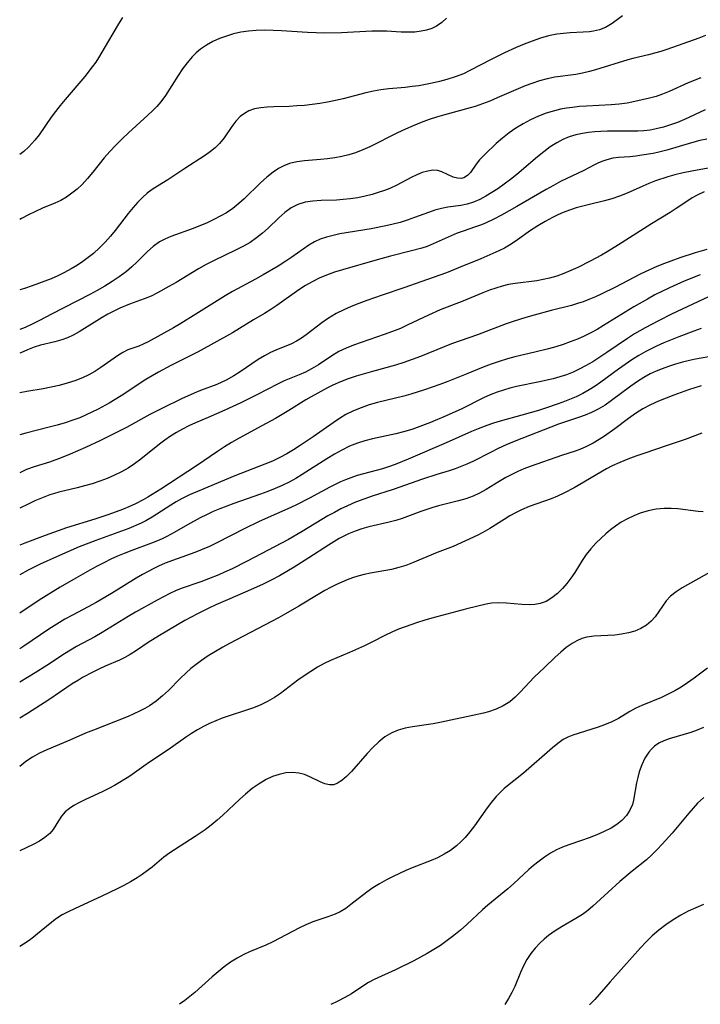
# Model space of a CAD drawing. Extents: x 1843564 to 1850894, y 2810144 to 2813817.
# Drawn here: x 1843564 to 1843714, y 2813281 to 2813497 of the extents above; entities that cross this region are included whole.
import ezdxf

# ---------------------------------------------------------------- set-up
doc = ezdxf.new("R2010")
doc.units = 0

msp = doc.modelspace()

# ---------------------------------------------------------------- linework, layer by layer
at = {"layer": 'Unknown_Line_Type', "color": 0}
for points in [[(1843696.44, 2813497.86, 1054), (1843694.15, 2813496.18, 1054), (1843693.45, 2813495.75, 1054), (1843692.71, 2813495.36, 1054), (1843691.41, 2813494.85, 1054), (1843690.05, 2813494.51, 1054), (1843689.18, 2813494.39, 1054), (1843687.8, 2813494.28, 1054), (1843684.94, 2813494.15, 1054), (1843683.47, 2813494.04, 1054), (1843682, 2813493.86, 1054), (1843680.2, 2813493.49, 1054), (1843678.41, 2813492.98, 1054), (1843676.62, 2813492.35, 1054), (1843674.83, 2813491.66, 1054), (1843673.05, 2813490.91, 1054), (1843670.51, 2813489.77, 1054), (1843667.57, 2813488.32, 1054), (1843662.87, 2813485.85, 1054), (1843661.47, 2813485.18, 1054), (1843659.69, 2813484.47, 1054), (1843657.85, 2813483.88, 1054), (1843656.25, 2813483.44, 1054), (1843654.62, 2813483.07, 1054), (1843653.15, 2813482.78, 1054), (1843651.67, 2813482.54, 1054), (1843650.19, 2813482.34, 1054), (1843648.71, 2813482.18, 1054), (1843645.12, 2813481.88, 1054), (1843643.34, 2813481.66, 1054), (1843641.71, 2813481.34, 1054), (1843640.07, 2813480.95, 1054), (1843635.06, 2813479.68, 1054), (1843633.37, 2813479.29, 1054), (1843631.66, 2813478.93, 1054), (1843629.97, 2813478.64, 1054), (1843628.28, 2813478.41, 1054), (1843626.58, 2813478.22, 1054), (1843624.9, 2813478.09, 1054), (1843623.22, 2813478, 1054), (1843619.84, 2813477.92, 1054), (1843618.37, 2813477.85, 1054), (1843616.96, 2813477.7, 1054), (1843615.62, 2813477.44, 1054), (1843614.37, 2813477.02, 1054), (1843613.36, 2813476.46, 1054), (1843612.44, 2813475.75, 1054), (1843611.49, 2813474.73, 1054), (1843610.63, 2813473.58, 1054), (1843608.92, 2813471.08, 1054), (1843607.93, 2813469.86, 1054), (1843606.97, 2813468.93, 1054), (1843605.92, 2813468.07, 1054), (1843604.79, 2813467.26, 1054), (1843600.04, 2813464.22, 1054), (1843596.54, 2813461.87, 1054), (1843594.25, 2813460.5, 1054), (1843593.13, 2813459.77, 1054), (1843592.04, 2813458.93, 1054), (1843590.98, 2813458, 1054), (1843589.98, 2813456.99, 1054), (1843588.9, 2813455.78, 1054), (1843587.86, 2813454.51, 1054), (1843584.98, 2813450.74, 1054), (1843583.98, 2813449.5, 1054), (1843582.79, 2813448.17, 1054), (1843581.53, 2813446.91, 1054), (1843580.2, 2813445.72, 1054), (1843579.07, 2813444.81, 1054), (1843577.9, 2813443.96, 1054), (1843576.71, 2813443.16, 1054), (1843575.3, 2813442.3, 1054), (1843573.86, 2813441.5, 1054), (1843572.4, 2813440.77, 1054), (1843570.92, 2813440.12, 1054), (1843566.72, 2813438.57, 1054), (1843565.05, 2813438, 1054), (1843564, 2813437.7, 1054)], [(1843586.61, 2813497.49, 1058), (1843585.71, 2813496.13, 1058), (1843585.16, 2813495.24, 1058), (1843582.78, 2813491.15, 1058), (1843581.29, 2813488.64, 1058), (1843580.71, 2813487.75, 1058), (1843579.94, 2813486.66, 1058), (1843578.28, 2813484.57, 1058), (1843573.96, 2813479.5, 1058), (1843572.9, 2813478.21, 1058), (1843571.88, 2813476.89, 1058), (1843570.95, 2813475.62, 1058), (1843568.25, 2813471.79, 1058), (1843567.32, 2813470.57, 1058), (1843566.7, 2813469.83, 1058), (1843566.04, 2813469.12, 1058), (1843564.89, 2813468.08, 1058), (1843564, 2813467.43, 1058)], [(1843657.77, 2813497.36, 1056), (1843656.75, 2813496.43, 1056), (1843655.59, 2813495.65, 1056), (1843654.54, 2813495.14, 1056), (1843653.41, 2813494.75, 1056), (1843652.23, 2813494.49, 1056), (1843650.8, 2813494.33, 1056), (1843649.32, 2813494.3, 1056), (1843647.81, 2813494.34, 1056), (1843644.6, 2813494.52, 1056), (1843642.91, 2813494.56, 1056), (1843641.39, 2813494.53, 1056), (1843634.67, 2813494.16, 1056), (1843630.99, 2813494.1, 1056), (1843629.14, 2813494.14, 1056), (1843627.21, 2813494.24, 1056), (1843621.54, 2813494.6, 1056), (1843619.67, 2813494.68, 1056), (1843617.81, 2813494.71, 1056), (1843615.96, 2813494.65, 1056), (1843614.27, 2813494.51, 1056), (1843612.6, 2813494.27, 1056), (1843610.97, 2813493.92, 1056), (1843609.41, 2813493.46, 1056), (1843607.91, 2813492.89, 1056), (1843606.45, 2813492.23, 1056), (1843605.07, 2813491.45, 1056), (1843603.76, 2813490.56, 1056), (1843602.79, 2813489.75, 1056), (1843601.88, 2813488.86, 1056), (1843600.79, 2813487.59, 1056), (1843599.79, 2813486.23, 1056), (1843598.85, 2813484.82, 1056), (1843596.06, 2813480.42, 1056), (1843595, 2813478.98, 1056), (1843594.11, 2813477.96, 1056), (1843593.15, 2813477, 1056), (1843592.16, 2813476.05, 1056), (1843587.9, 2813472.18, 1056), (1843586.49, 2813470.85, 1056), (1843585.11, 2813469.5, 1056), (1843583.79, 2813468.1, 1056), (1843582.59, 2813466.72, 1056), (1843580.07, 2813463.52, 1056), (1843578.92, 2813462.15, 1056), (1843577.69, 2813460.86, 1056), (1843576.61, 2813459.85, 1056), (1843575.48, 2813458.91, 1056), (1843574.3, 2813458.07, 1056), (1843573.06, 2813457.34, 1056), (1843571.75, 2813456.72, 1056), (1843569.03, 2813455.62, 1056), (1843567.47, 2813454.95, 1056), (1843565.92, 2813454.21, 1056), (1843564.38, 2813453.4, 1056), (1843564, 2813453.18, 1056)], [(1843714.69, 2813493.58, 1052), (1843713.18, 2813493, 1052), (1843706.18, 2813490.49, 1052), (1843704.84, 2813490.06, 1052), (1843703.5, 2813489.66, 1052), (1843702.15, 2813489.32, 1052), (1843698.69, 2813488.55, 1052), (1843697.57, 2813488.25, 1052), (1843690.52, 2813486.04, 1052), (1843689.15, 2813485.65, 1052), (1843687.67, 2813485.31, 1052), (1843686.17, 2813485.04, 1052), (1843681.59, 2813484.41, 1052), (1843679.91, 2813484.08, 1052), (1843678.23, 2813483.62, 1052), (1843676.55, 2813483.06, 1052), (1843675.07, 2813482.49, 1052), (1843668.92, 2813479.85, 1052), (1843667.3, 2813479.18, 1052), (1843665.67, 2813478.57, 1052), (1843664.03, 2813478.01, 1052), (1843662.94, 2813477.69, 1052), (1843657.14, 2813476.11, 1052), (1843655.56, 2813475.64, 1052), (1843653.99, 2813475.13, 1052), (1843652.22, 2813474.47, 1052), (1843650.47, 2813473.76, 1052), (1843648.74, 2813472.99, 1052), (1843647.03, 2813472.19, 1052), (1843640.92, 2813469.12, 1052), (1843639.37, 2813468.43, 1052), (1843637.8, 2813467.82, 1052), (1843636.29, 2813467.36, 1052), (1843634.75, 2813467, 1052), (1843633.2, 2813466.72, 1052), (1843631.64, 2813466.5, 1052), (1843630.09, 2813466.34, 1052), (1843626.6, 2813466.08, 1052), (1843624.92, 2813465.86, 1052), (1843623.29, 2813465.47, 1052), (1843622.05, 2813464.98, 1052), (1843620.86, 2813464.35, 1052), (1843619.71, 2813463.59, 1052), (1843618.28, 2813462.47, 1052), (1843616.91, 2813461.23, 1052), (1843613.31, 2813457.7, 1052), (1843612.15, 2813456.64, 1052), (1843610.8, 2813455.55, 1052), (1843609.47, 2813454.66, 1052), (1843608.07, 2813453.86, 1052), (1843606.63, 2813453.13, 1052), (1843605.16, 2813452.46, 1052), (1843602.14, 2813451.21, 1052), (1843597.18, 2813449.4, 1052), (1843595.91, 2813448.86, 1052), (1843594.71, 2813448.23, 1052), (1843593.36, 2813447.26, 1052), (1843592.1, 2813446.15, 1052), (1843589.78, 2813443.83, 1052), (1843588.64, 2813442.74, 1052), (1843587.44, 2813441.72, 1052), (1843585.85, 2813440.57, 1052), (1843584.3, 2813439.55, 1052), (1843582.69, 2813438.54, 1052), (1843581.02, 2813437.56, 1052), (1843579.43, 2813436.69, 1052), (1843571.01, 2813432.36, 1052), (1843568.35, 2813430.97, 1052), (1843566.77, 2813430.17, 1052), (1843565.2, 2813429.46, 1052), (1843564, 2813428.97, 1052)], [(1843713.62, 2813484.3, 1050), (1843710.83, 2813483.14, 1050), (1843706.66, 2813481.29, 1050), (1843705.23, 2813480.69, 1050), (1843703.8, 2813480.18, 1050), (1843702.33, 2813479.79, 1050), (1843699.16, 2813479.06, 1050), (1843697.44, 2813478.72, 1050), (1843695.71, 2813478.5, 1050), (1843693.95, 2813478.36, 1050), (1843688.55, 2813478.07, 1050), (1843686.99, 2813477.95, 1050), (1843685.44, 2813477.79, 1050), (1843684.1, 2813477.61, 1050), (1843682.78, 2813477.37, 1050), (1843681.48, 2813477.06, 1050), (1843679.69, 2813476.5, 1050), (1843677.95, 2813475.82, 1050), (1843676.25, 2813475.04, 1050), (1843674.61, 2813474.16, 1050), (1843673.02, 2813473.21, 1050), (1843671.5, 2813472.17, 1050), (1843670.05, 2813471.03, 1050), (1843668.69, 2813469.85, 1050), (1843666.24, 2813467.52, 1050), (1843665.02, 2813466.24, 1050), (1843664.29, 2813465.29, 1050), (1843663.04, 2813463.5, 1050), (1843662.38, 2813462.8, 1050), (1843661.61, 2813462.34, 1050), (1843661.05, 2813462.2, 1050), (1843660.17, 2813462.23, 1050), (1843659.26, 2813462.47, 1050), (1843656.76, 2813463.66, 1050), (1843655.83, 2813463.91, 1050), (1843654.78, 2813463.96, 1050), (1843653.64, 2813463.79, 1050), (1843652.45, 2813463.47, 1050), (1843651.24, 2813463, 1050), (1843650.01, 2813462.42, 1050), (1843646.87, 2813460.73, 1050), (1843645.29, 2813459.99, 1050), (1843644.17, 2813459.54, 1050), (1843643.01, 2813459.14, 1050), (1843641.46, 2813458.68, 1050), (1843639.87, 2813458.28, 1050), (1843638.26, 2813457.95, 1050), (1843636.64, 2813457.7, 1050), (1843635.1, 2813457.53, 1050), (1843633.57, 2813457.43, 1050), (1843630.21, 2813457.3, 1050), (1843628.43, 2813457.19, 1050), (1843626.73, 2813456.96, 1050), (1843625.13, 2813456.49, 1050), (1843623.65, 2813455.72, 1050), (1843622.26, 2813454.71, 1050), (1843620.93, 2813453.54, 1050), (1843618.56, 2813451.27, 1050), (1843617.34, 2813450.15, 1050), (1843616.04, 2813449.1, 1050), (1843614.63, 2813448.14, 1050), (1843613.14, 2813447.27, 1050), (1843611.59, 2813446.47, 1050), (1843606.6, 2813444.09, 1050), (1843604.95, 2813443.25, 1050), (1843603.26, 2813442.31, 1050), (1843598.37, 2813439.35, 1050), (1843596.78, 2813438.42, 1050), (1843594.26, 2813437.05, 1050), (1843592.88, 2813436.35, 1050), (1843591.34, 2813435.73, 1050), (1843588.15, 2813434.57, 1050), (1843586, 2813433.66, 1050), (1843584.7, 2813433.04, 1050), (1843583.4, 2813432.38, 1050), (1843582.14, 2813431.67, 1050), (1843577.06, 2813428.47, 1050), (1843575.77, 2813427.76, 1050), (1843574.54, 2813427.2, 1050), (1843573.29, 2813426.74, 1050), (1843571.74, 2813426.31, 1050), (1843568.6, 2813425.54, 1050), (1843567.19, 2813425.09, 1050), (1843565.7, 2813424.53, 1050), (1843564.22, 2813423.89, 1050), (1843564, 2813423.78, 1050)], [(1843714.61, 2813477.22, 1048), (1843710.06, 2813475.13, 1048), (1843708.54, 2813474.49, 1048), (1843707, 2813473.92, 1048), (1843705.43, 2813473.43, 1048), (1843703.85, 2813473.04, 1048), (1843702.5, 2813472.81, 1048), (1843701.14, 2813472.66, 1048), (1843699.83, 2813472.58, 1048), (1843698.51, 2813472.54, 1048), (1843693.16, 2813472.53, 1048), (1843691.68, 2813472.49, 1048), (1843690.33, 2813472.4, 1048), (1843688.98, 2813472.25, 1048), (1843687.65, 2813472.04, 1048), (1843686.17, 2813471.72, 1048), (1843684.72, 2813471.28, 1048), (1843683.34, 2813470.72, 1048), (1843682.01, 2813470.03, 1048), (1843680.54, 2813469.09, 1048), (1843679.12, 2813468.04, 1048), (1843677.74, 2813466.91, 1048), (1843673.2, 2813463.01, 1048), (1843671.83, 2813461.93, 1048), (1843670.44, 2813460.9, 1048), (1843669.04, 2813459.93, 1048), (1843667.74, 2813459.08, 1048), (1843666.43, 2813458.29, 1048), (1843665.07, 2813457.55, 1048), (1843663.69, 2813456.95, 1048), (1843662.33, 2813456.54, 1048), (1843660.93, 2813456.26, 1048), (1843658.08, 2813455.85, 1048), (1843656.66, 2813455.59, 1048), (1843655.22, 2813455.21, 1048), (1843653.79, 2813454.73, 1048), (1843650.76, 2813453.58, 1048), (1843649.12, 2813452.99, 1048), (1843647.59, 2813452.53, 1048), (1843646.02, 2813452.12, 1048), (1843644.42, 2813451.76, 1048), (1843641.2, 2813451.13, 1048), (1843634.35, 2813449.98, 1048), (1843632.85, 2813449.68, 1048), (1843631.4, 2813449.31, 1048), (1843630.05, 2813448.85, 1048), (1843628.77, 2813448.27, 1048), (1843627.51, 2813447.51, 1048), (1843623.81, 2813444.86, 1048), (1843622.49, 2813443.98, 1048), (1843620.79, 2813442.92, 1048), (1843617.52, 2813440.98, 1048), (1843615.84, 2813440.04, 1048), (1843610.76, 2813437.34, 1048), (1843609.17, 2813436.41, 1048), (1843602.71, 2813432.35, 1048), (1843599.42, 2813430.35, 1048), (1843597.79, 2813429.4, 1048), (1843592.2, 2813426.31, 1048), (1843591.16, 2813425.8, 1048), (1843590.16, 2813425.37, 1048), (1843587.77, 2813424.52, 1048), (1843586.63, 2813423.94, 1048), (1843585.48, 2813423.22, 1048), (1843581.81, 2813420.66, 1048), (1843580.49, 2813419.81, 1048), (1843579.17, 2813419.06, 1048), (1843577.79, 2813418.39, 1048), (1843576.13, 2813417.73, 1048), (1843574.42, 2813417.18, 1048), (1843572.67, 2813416.72, 1048), (1843570.91, 2813416.32, 1048), (1843569.15, 2813415.97, 1048), (1843565.6, 2813415.39, 1048), (1843564, 2813415.06, 1048)], [(1843714.95, 2813470.84, 1046), (1843713.41, 2813470.48, 1046), (1843711.58, 2813469.98, 1046), (1843706.18, 2813468.39, 1046), (1843704.4, 2813467.94, 1046), (1843703.14, 2813467.69, 1046), (1843700.67, 2813467.27, 1046), (1843699.35, 2813467.09, 1046), (1843698.06, 2813466.95, 1046), (1843695.53, 2813466.77, 1046), (1843694.3, 2813466.6, 1046), (1843693.02, 2813466.29, 1046), (1843692.1, 2813465.97, 1046), (1843691.19, 2813465.59, 1046), (1843690.12, 2813465.07, 1046), (1843687.96, 2813463.95, 1046), (1843682.84, 2813461.48, 1046), (1843681.25, 2813460.64, 1046), (1843679.66, 2813459.75, 1046), (1843673.25, 2813455.98, 1046), (1843669.87, 2813454.1, 1046), (1843668.17, 2813453.23, 1046), (1843666.48, 2813452.44, 1046), (1843665.49, 2813452.02, 1046), (1843664.16, 2813451.54, 1046), (1843661.46, 2813450.63, 1046), (1843660.1, 2813450.13, 1046), (1843658.79, 2813449.59, 1046), (1843654.87, 2813447.8, 1046), (1843653.52, 2813447.25, 1046), (1843652.35, 2813446.87, 1046), (1843649.76, 2813446.17, 1046), (1843645.49, 2813445.12, 1046), (1843641.99, 2813444.17, 1046), (1843634.92, 2813442.13, 1046), (1843633.13, 2813441.57, 1046), (1843631.37, 2813440.93, 1046), (1843629.8, 2813440.25, 1046), (1843628.27, 2813439.49, 1046), (1843626.79, 2813438.64, 1046), (1843625.35, 2813437.73, 1046), (1843620.51, 2813434.28, 1046), (1843619.16, 2813433.36, 1046), (1843617.79, 2813432.49, 1046), (1843615.39, 2813431.1, 1046), (1843610.76, 2813428.29, 1046), (1843603.19, 2813424.1, 1046), (1843601.46, 2813423.19, 1046), (1843597.19, 2813421.06, 1046), (1843594.46, 2813419.62, 1046), (1843593.12, 2813418.85, 1046), (1843591.73, 2813418, 1046), (1843586.26, 2813414.41, 1046), (1843583.67, 2813412.82, 1046), (1843581.21, 2813411.47, 1046), (1843578.64, 2813410.24, 1046), (1843577.18, 2813409.62, 1046), (1843575.7, 2813409.06, 1046), (1843573.98, 2813408.49, 1046), (1843572.25, 2813407.98, 1046), (1843570.51, 2813407.52, 1046), (1843565.33, 2813406.21, 1046), (1843564, 2813405.85, 1046)], [(1843721.27, 2813465.56, 1044), (1843711.64, 2813463.77, 1044), (1843709.78, 2813463.4, 1044), (1843707.94, 2813462.97, 1044), (1843706.42, 2813462.54, 1044), (1843703.65, 2813461.62, 1044), (1843702.25, 2813461.07, 1044), (1843700.87, 2813460.49, 1044), (1843697.49, 2813458.98, 1044), (1843695.8, 2813458.27, 1044), (1843694.08, 2813457.67, 1044), (1843692.48, 2813457.23, 1044), (1843689.2, 2813456.48, 1044), (1843687.73, 2813456.12, 1044), (1843686.26, 2813455.7, 1044), (1843684.81, 2813455.23, 1044), (1843683.39, 2813454.69, 1044), (1843682.22, 2813454.18, 1044), (1843681.07, 2813453.62, 1044), (1843679.42, 2813452.73, 1044), (1843677.81, 2813451.76, 1044), (1843676.24, 2813450.74, 1044), (1843673.39, 2813448.73, 1044), (1843671.96, 2813447.77, 1044), (1843670.5, 2813446.9, 1044), (1843669.24, 2813446.27, 1044), (1843667.96, 2813445.7, 1044), (1843665.3, 2813444.55, 1044), (1843660.39, 2813442.54, 1044), (1843657.77, 2813441.43, 1044), (1843656.34, 2813440.9, 1044), (1843653.58, 2813439.98, 1044), (1843648.37, 2813438.14, 1044), (1843643.6, 2813436.54, 1044), (1843640.27, 2813435.36, 1044), (1843638.54, 2813434.71, 1044), (1843636.85, 2813434.02, 1044), (1843635.19, 2813433.3, 1044), (1843633.53, 2813432.48, 1044), (1843632.55, 2813431.92, 1044), (1843631.61, 2813431.33, 1044), (1843630.36, 2813430.44, 1044), (1843626.96, 2813427.81, 1044), (1843625.92, 2813427.09, 1044), (1843624.85, 2813426.45, 1044), (1843623.71, 2813425.89, 1044), (1843620.25, 2813424.49, 1044), (1843619.13, 2813423.97, 1044), (1843617.76, 2813423.23, 1044), (1843616.42, 2813422.4, 1044), (1843612.42, 2813419.7, 1044), (1843611.07, 2813418.83, 1044), (1843609.35, 2813417.84, 1044), (1843607.32, 2813416.91, 1044), (1843603.71, 2813415.57, 1044), (1843602.3, 2813415.01, 1044), (1843599.52, 2813413.76, 1044), (1843595.36, 2813411.71, 1044), (1843592.58, 2813410.3, 1044), (1843587.44, 2813407.51, 1044), (1843584.56, 2813406, 1044), (1843581.64, 2813404.56, 1044), (1843578.47, 2813403.07, 1044), (1843575.06, 2813401.59, 1044), (1843573.13, 2813400.83, 1044), (1843570.52, 2813399.9, 1044), (1843567.16, 2813398.83, 1044), (1843565.53, 2813398.23, 1044), (1843564, 2813397.55, 1044)], [(1843714.34, 2813459.23, 1042), (1843712.96, 2813458.59, 1042), (1843711.75, 2813457.9, 1042), (1843710.57, 2813457.14, 1042), (1843708.21, 2813455.54, 1042), (1843706.89, 2813454.7, 1042), (1843702.81, 2813452.24, 1042), (1843695.58, 2813447.62, 1042), (1843693.06, 2813446.08, 1042), (1843691.79, 2813445.34, 1042), (1843689.34, 2813444, 1042), (1843686.59, 2813442.63, 1042), (1843685.07, 2813441.93, 1042), (1843683.54, 2813441.3, 1042), (1843681.99, 2813440.74, 1042), (1843680.43, 2813440.27, 1042), (1843679.01, 2813439.96, 1042), (1843677.58, 2813439.71, 1042), (1843672.82, 2813439.11, 1042), (1843671.4, 2813438.85, 1042), (1843669.99, 2813438.52, 1042), (1843668.6, 2813438.1, 1042), (1843667.22, 2813437.63, 1042), (1843665.72, 2813437.05, 1042), (1843661.33, 2813435.24, 1042), (1843656.38, 2813433.32, 1042), (1843653.83, 2813432.17, 1042), (1843649.3, 2813429.99, 1042), (1843647.65, 2813429.25, 1042), (1843645.88, 2813428.53, 1042), (1843644.09, 2813427.87, 1042), (1843637.37, 2813425.59, 1042), (1843635.72, 2813424.92, 1042), (1843634.14, 2813424.14, 1042), (1843632.6, 2813423.23, 1042), (1843629.62, 2813421.25, 1042), (1843628.11, 2813420.33, 1042), (1843626.77, 2813419.64, 1042), (1843625.4, 2813419.03, 1042), (1843622.09, 2813417.71, 1042), (1843620.65, 2813417.03, 1042), (1843616.07, 2813414.63, 1042), (1843612.6, 2813412.9, 1042), (1843609.04, 2813411.27, 1042), (1843605.38, 2813409.71, 1042), (1843602.66, 2813408.51, 1042), (1843601.19, 2813407.81, 1042), (1843599.74, 2813407.08, 1042), (1843598.43, 2813406.35, 1042), (1843597.15, 2813405.56, 1042), (1843595.91, 2813404.73, 1042), (1843594.71, 2813403.85, 1042), (1843590.62, 2813400.54, 1042), (1843589.23, 2813399.5, 1042), (1843587.81, 2813398.57, 1042), (1843586.34, 2813397.74, 1042), (1843584.82, 2813396.98, 1042), (1843583.22, 2813396.3, 1042), (1843581.59, 2813395.69, 1042), (1843579.93, 2813395.14, 1042), (1843578.27, 2813394.65, 1042), (1843576.61, 2813394.2, 1042), (1843572.63, 2813393.26, 1042), (1843571.63, 2813392.99, 1042), (1843570.63, 2813392.68, 1042), (1843568.78, 2813391.99, 1042), (1843567.3, 2813391.35, 1042), (1843565.84, 2813390.66, 1042), (1843564, 2813389.74, 1042)], [(1843714.93, 2813446.56, 1040), (1843712.38, 2813445.83, 1040), (1843709, 2813444.75, 1040), (1843705.65, 2813443.53, 1040), (1843703.99, 2813442.85, 1040), (1843702.22, 2813442.06, 1040), (1843700.47, 2813441.22, 1040), (1843694.75, 2813438.2, 1040), (1843691.9, 2813436.81, 1040), (1843690.47, 2813436.17, 1040), (1843689.01, 2813435.57, 1040), (1843687.79, 2813435.1, 1040), (1843686.56, 2813434.68, 1040), (1843685.24, 2813434.3, 1040), (1843680.74, 2813433.15, 1040), (1843677.06, 2813432.16, 1040), (1843675.23, 2813431.64, 1040), (1843672.64, 2813430.83, 1040), (1843670.91, 2813430.21, 1040), (1843664.57, 2813427.85, 1040), (1843658.87, 2813425.82, 1040), (1843657.28, 2813425.23, 1040), (1843652.06, 2813423.09, 1040), (1843650.24, 2813422.4, 1040), (1843648.41, 2813421.76, 1040), (1843646.56, 2813421.18, 1040), (1843641.53, 2813419.8, 1040), (1843637.95, 2813418.74, 1040), (1843636.19, 2813418.15, 1040), (1843634.47, 2813417.5, 1040), (1843632.8, 2813416.77, 1040), (1843631.62, 2813416.17, 1040), (1843628.06, 2813414.22, 1040), (1843626.88, 2813413.53, 1040), (1843623.15, 2813411.2, 1040), (1843620.22, 2813409.49, 1040), (1843617.23, 2813407.85, 1040), (1843612.25, 2813405.17, 1040), (1843610.57, 2813404.21, 1040), (1843609, 2813403.23, 1040), (1843607.46, 2813402.19, 1040), (1843602.87, 2813399.04, 1040), (1843595.01, 2813393.97, 1040), (1843592.13, 2813392.18, 1040), (1843591.14, 2813391.61, 1040), (1843589.43, 2813390.72, 1040), (1843588.01, 2813390.07, 1040), (1843586.56, 2813389.48, 1040), (1843583.58, 2813388.39, 1040), (1843580.52, 2813387.38, 1040), (1843574.3, 2813385.42, 1040), (1843569.57, 2813383.77, 1040), (1843565.13, 2813382.08, 1040), (1843564, 2813381.63, 1040)], [(1843713.53, 2813441.03, 1038), (1843709.99, 2813439.61, 1038), (1843706.75, 2813438.16, 1038), (1843703.56, 2813436.59, 1038), (1843701.89, 2813435.7, 1038), (1843698.92, 2813434.01, 1038), (1843692.28, 2813429.86, 1038), (1843690.89, 2813429.03, 1038), (1843689.48, 2813428.25, 1038), (1843688.04, 2813427.53, 1038), (1843686.52, 2813426.86, 1038), (1843684.96, 2813426.26, 1038), (1843683.39, 2813425.72, 1038), (1843681.79, 2813425.22, 1038), (1843680.18, 2813424.77, 1038), (1843677.19, 2813424, 1038), (1843672.79, 2813422.97, 1038), (1843671.14, 2813422.54, 1038), (1843669.36, 2813422.01, 1038), (1843667.6, 2813421.41, 1038), (1843665.86, 2813420.74, 1038), (1843662.12, 2813419.17, 1038), (1843658.09, 2813417.58, 1038), (1843656.28, 2813416.9, 1038), (1843652.96, 2813415.73, 1038), (1843649.94, 2813414.78, 1038), (1843648.41, 2813414.36, 1038), (1843642.58, 2813412.95, 1038), (1843640.78, 2813412.43, 1038), (1843639.02, 2813411.83, 1038), (1843637.3, 2813411.13, 1038), (1843635.66, 2813410.31, 1038), (1843634.26, 2813409.46, 1038), (1843632.9, 2813408.53, 1038), (1843628.49, 2813405.43, 1038), (1843625.65, 2813403.5, 1038), (1843624.19, 2813402.59, 1038), (1843622.71, 2813401.72, 1038), (1843621.13, 2813400.88, 1038), (1843619.52, 2813400.1, 1038), (1843617.88, 2813399.39, 1038), (1843611.27, 2813396.85, 1038), (1843603.04, 2813393.44, 1038), (1843601.28, 2813392.67, 1038), (1843599.57, 2813391.82, 1038), (1843598.36, 2813391.15, 1038), (1843597.19, 2813390.43, 1038), (1843593.11, 2813387.76, 1038), (1843591.71, 2813386.97, 1038), (1843590.72, 2813386.48, 1038), (1843587.96, 2813385.33, 1038), (1843580.75, 2813382.67, 1038), (1843577.1, 2813381.24, 1038), (1843572.1, 2813379.09, 1038), (1843568.49, 2813377.44, 1038), (1843565.89, 2813376.14, 1038), (1843564, 2813375.09, 1038)], [(1843716.57, 2813436.79, 1036), (1843707.23, 2813432.35, 1036), (1843704.31, 2813430.91, 1036), (1843701.44, 2813429.4, 1036), (1843699.09, 2813428.02, 1036), (1843697.54, 2813427.03, 1036), (1843692.96, 2813423.93, 1036), (1843689.89, 2813421.92, 1036), (1843688.33, 2813421, 1036), (1843687.09, 2813420.34, 1036), (1843685.62, 2813419.66, 1036), (1843684.11, 2813419.07, 1036), (1843682.65, 2813418.59, 1036), (1843681.18, 2813418.18, 1036), (1843678.18, 2813417.48, 1036), (1843673.13, 2813416.45, 1036), (1843671.69, 2813416.1, 1036), (1843670.27, 2813415.7, 1036), (1843668.87, 2813415.23, 1036), (1843667.39, 2813414.64, 1036), (1843665.93, 2813413.98, 1036), (1843661.14, 2813411.61, 1036), (1843657.72, 2813410.04, 1036), (1843654.25, 2813408.58, 1036), (1843651.91, 2813407.68, 1036), (1843650.13, 2813407.06, 1036), (1843648.33, 2813406.5, 1036), (1843646.64, 2813406.06, 1036), (1843641.53, 2813404.96, 1036), (1843639.84, 2813404.56, 1036), (1843638.18, 2813404.06, 1036), (1843636.46, 2813403.36, 1036), (1843634.78, 2813402.52, 1036), (1843633.13, 2813401.59, 1036), (1843631.49, 2813400.6, 1036), (1843626.04, 2813397.14, 1036), (1843624.65, 2813396.31, 1036), (1843623.18, 2813395.5, 1036), (1843621.68, 2813394.75, 1036), (1843620.11, 2813394.05, 1036), (1843618.51, 2813393.41, 1036), (1843616.89, 2813392.81, 1036), (1843611.03, 2813390.79, 1036), (1843609.49, 2813390.23, 1036), (1843607.98, 2813389.64, 1036), (1843606.48, 2813389.01, 1036), (1843605.04, 2813388.33, 1036), (1843603.62, 2813387.61, 1036), (1843600.85, 2813386.08, 1036), (1843597.93, 2813384.39, 1036), (1843596.36, 2813383.53, 1036), (1843595.32, 2813383.03, 1036), (1843594.27, 2813382.56, 1036), (1843592.98, 2813382.04, 1036), (1843588.63, 2813380.46, 1036), (1843586.98, 2813379.81, 1036), (1843585.51, 2813379.19, 1036), (1843584.06, 2813378.53, 1036), (1843582.63, 2813377.84, 1036), (1843581.03, 2813377.01, 1036), (1843579.44, 2813376.15, 1036), (1843576.3, 2813374.38, 1036), (1843572.86, 2813372.4, 1036), (1843571.33, 2813371.47, 1036), (1843568.31, 2813369.54, 1036), (1843564, 2813366.69, 1036)], [(1843713.71, 2813429.19, 1034), (1843712.07, 2813428.64, 1034), (1843708.79, 2813427.4, 1034), (1843705.54, 2813426.04, 1034), (1843703.93, 2813425.32, 1034), (1843701.58, 2813424.16, 1034), (1843700.02, 2813423.27, 1034), (1843698.5, 2813422.32, 1034), (1843697.01, 2813421.31, 1034), (1843695.54, 2813420.27, 1034), (1843691.64, 2813417.4, 1034), (1843690.4, 2813416.54, 1034), (1843689.13, 2813415.73, 1034), (1843687.73, 2813414.95, 1034), (1843686.29, 2813414.24, 1034), (1843684.81, 2813413.6, 1034), (1843683.32, 2813413.02, 1034), (1843682.1, 2813412.59, 1034), (1843679.77, 2813411.8, 1034), (1843677.98, 2813411.23, 1034), (1843674.35, 2813410.18, 1034), (1843669.55, 2813408.87, 1034), (1843668.07, 2813408.44, 1034), (1843666.62, 2813407.95, 1034), (1843664.74, 2813407.22, 1034), (1843663.28, 2813406.61, 1034), (1843657.66, 2813404.12, 1034), (1843649.35, 2813400.52, 1034), (1843646.48, 2813399.37, 1034), (1843645.04, 2813398.85, 1034), (1843643.69, 2813398.43, 1034), (1843642.34, 2813398.04, 1034), (1843638.13, 2813396.91, 1034), (1843636.73, 2813396.46, 1034), (1843635.59, 2813396.02, 1034), (1843634.48, 2813395.53, 1034), (1843632.17, 2813394.4, 1034), (1843627.69, 2813391.99, 1034), (1843624.66, 2813390.44, 1034), (1843622.91, 2813389.64, 1034), (1843617.9, 2813387.43, 1034), (1843616.43, 2813386.74, 1034), (1843613.48, 2813385.29, 1034), (1843607.32, 2813382.14, 1034), (1843605.71, 2813381.37, 1034), (1843604.09, 2813380.65, 1034), (1843602.46, 2813380, 1034), (1843598.59, 2813378.66, 1034), (1843595.95, 2813377.66, 1034), (1843594.5, 2813377.03, 1034), (1843593.46, 2813376.52, 1034), (1843591, 2813375.19, 1034), (1843589.58, 2813374.37, 1034), (1843584.17, 2813371.03, 1034), (1843580.78, 2813369.04, 1034), (1843579.06, 2813368.09, 1034), (1843575.61, 2813366.28, 1034), (1843573.9, 2813365.35, 1034), (1843572.76, 2813364.67, 1034), (1843570.43, 2813363.16, 1034), (1843564.94, 2813359.44, 1034), (1843564, 2813358.85, 1034)], [(1843716.62, 2813423.19, 1032), (1843712.47, 2813422.47, 1032), (1843711.19, 2813422.21, 1032), (1843709.61, 2813421.82, 1032), (1843708.05, 2813421.37, 1032), (1843706.51, 2813420.86, 1032), (1843705.16, 2813420.38, 1032), (1843703.83, 2813419.84, 1032), (1843702.53, 2813419.24, 1032), (1843701.09, 2813418.44, 1032), (1843699.7, 2813417.56, 1032), (1843698.26, 2813416.55, 1032), (1843694.04, 2813413.38, 1032), (1843692.61, 2813412.39, 1032), (1843691.12, 2813411.5, 1032), (1843689.65, 2813410.77, 1032), (1843688.23, 2813410.19, 1032), (1843686.79, 2813409.68, 1032), (1843682.38, 2813408.2, 1032), (1843672.61, 2813404.39, 1032), (1843670.85, 2813403.64, 1032), (1843669.12, 2813402.86, 1032), (1843667.41, 2813402.02, 1032), (1843663.68, 2813400.09, 1032), (1843662.24, 2813399.42, 1032), (1843660.77, 2813398.81, 1032), (1843659.68, 2813398.41, 1032), (1843658.34, 2813397.97, 1032), (1843655.65, 2813397.14, 1032), (1843652.5, 2813396.12, 1032), (1843646.06, 2813393.87, 1032), (1843641.45, 2813392.37, 1032), (1843639.61, 2813391.73, 1032), (1843637.8, 2813391.05, 1032), (1843636.01, 2813390.29, 1032), (1843634.56, 2813389.59, 1032), (1843633.13, 2813388.84, 1032), (1843631.72, 2813388.05, 1032), (1843626.09, 2813384.66, 1032), (1843623.02, 2813382.9, 1032), (1843613.97, 2813378.12, 1032), (1843610.67, 2813376.45, 1032), (1843609.02, 2813375.68, 1032), (1843607.77, 2813375.13, 1032), (1843605.48, 2813374.21, 1032), (1843603.78, 2813373.58, 1032), (1843599.46, 2813372.14, 1032), (1843598.23, 2813371.62, 1032), (1843597.02, 2813371.03, 1032), (1843594.23, 2813369.56, 1032), (1843589.44, 2813366.91, 1032), (1843587.85, 2813365.97, 1032), (1843582.13, 2813362.46, 1032), (1843580.51, 2813361.53, 1032), (1843576.51, 2813359.36, 1032), (1843575.19, 2813358.6, 1032), (1843573.87, 2813357.78, 1032), (1843570, 2813355.23, 1032), (1843567.39, 2813353.59, 1032), (1843564, 2813351.56, 1032)], [(1843713.75, 2813416.65, 1030), (1843710.94, 2813415.72, 1030), (1843707.73, 2813414.56, 1030), (1843706.02, 2813413.92, 1030), (1843704.33, 2813413.23, 1030), (1843702.59, 2813412.45, 1030), (1843700.91, 2813411.57, 1030), (1843699.31, 2813410.56, 1030), (1843697.76, 2813409.47, 1030), (1843694.73, 2813407.17, 1030), (1843692.49, 2813405.56, 1030), (1843691.34, 2813404.81, 1030), (1843689.96, 2813404.01, 1030), (1843688.54, 2813403.29, 1030), (1843687.09, 2813402.67, 1030), (1843685.82, 2813402.21, 1030), (1843683.28, 2813401.37, 1030), (1843676.16, 2813398.91, 1030), (1843674.79, 2813398.37, 1030), (1843673.43, 2813397.78, 1030), (1843672.1, 2813397.15, 1030), (1843670.79, 2813396.47, 1030), (1843669.32, 2813395.62, 1030), (1843666.47, 2813393.88, 1030), (1843665.05, 2813393.08, 1030), (1843663.59, 2813392.39, 1030), (1843662.01, 2813391.82, 1030), (1843660.38, 2813391.36, 1030), (1843656.04, 2813390.27, 1030), (1843654.74, 2813389.89, 1030), (1843652.16, 2813389.03, 1030), (1843648.04, 2813387.49, 1030), (1843646.65, 2813387.04, 1030), (1843645.18, 2813386.66, 1030), (1843640.68, 2813385.64, 1030), (1843639.17, 2813385.21, 1030), (1843637.68, 2813384.7, 1030), (1843636.22, 2813384.1, 1030), (1843635.21, 2813383.62, 1030), (1843634.21, 2813383.09, 1030), (1843633.02, 2813382.4, 1030), (1843631.84, 2813381.66, 1030), (1843627.52, 2813378.85, 1030), (1843624.33, 2813376.82, 1030), (1843622.71, 2813375.83, 1030), (1843621.07, 2813374.89, 1030), (1843619.41, 2813374.01, 1030), (1843617.49, 2813373.05, 1030), (1843614.68, 2813371.8, 1030), (1843610.16, 2813369.88, 1030), (1843607.06, 2813368.52, 1030), (1843605.53, 2813367.82, 1030), (1843603.03, 2813366.59, 1030), (1843600.29, 2813365.12, 1030), (1843594.74, 2813361.83, 1030), (1843592.22, 2813360.25, 1030), (1843589.66, 2813358.49, 1030), (1843588.29, 2813357.59, 1030), (1843587.13, 2813356.94, 1030), (1843585.93, 2813356.36, 1030), (1843582.76, 2813355.04, 1030), (1843581.41, 2813354.43, 1030), (1843580.06, 2813353.76, 1030), (1843577.8, 2813352.54, 1030), (1843576.9, 2813352.01, 1030), (1843575.54, 2813351.15, 1030), (1843570.42, 2813347.7, 1030), (1843565.72, 2813344.66, 1030), (1843564, 2813343.63, 1030)], [(1843713.84, 2813406.25, 1028), (1843710.19, 2813404.87, 1028), (1843706.5, 2813403.57, 1028), (1843701.12, 2813401.8, 1028), (1843699.35, 2813401.18, 1028), (1843697.6, 2813400.53, 1028), (1843695.88, 2813399.82, 1028), (1843694.2, 2813399.03, 1028), (1843692.95, 2813398.38, 1028), (1843685.84, 2813394.25, 1028), (1843683.55, 2813393.02, 1028), (1843682.16, 2813392.4, 1028), (1843680.73, 2813391.83, 1028), (1843675.9, 2813390.11, 1028), (1843674.25, 2813389.42, 1028), (1843672.94, 2813388.77, 1028), (1843671.66, 2813388.05, 1028), (1843670.42, 2813387.3, 1028), (1843667.32, 2813385.3, 1028), (1843665.76, 2813384.4, 1028), (1843664.62, 2813383.83, 1028), (1843659.22, 2813381.33, 1028), (1843655.74, 2813379.99, 1028), (1843650.3, 2813377.77, 1028), (1843648.8, 2813377.2, 1028), (1843647.28, 2813376.71, 1028), (1843645.7, 2813376.32, 1028), (1843641.06, 2813375.48, 1028), (1843639.65, 2813375.19, 1028), (1843638.27, 2813374.83, 1028), (1843637.11, 2813374.46, 1028), (1843635.96, 2813374.03, 1028), (1843634.77, 2813373.54, 1028), (1843633.6, 2813373, 1028), (1843632.44, 2813372.42, 1028), (1843631.02, 2813371.65, 1028), (1843629.61, 2813370.83, 1028), (1843625.35, 2813368.25, 1028), (1843622.39, 2813366.52, 1028), (1843620.89, 2813365.7, 1028), (1843610.08, 2813360.05, 1028), (1843608.6, 2813359.24, 1028), (1843607, 2813358.31, 1028), (1843605.44, 2813357.32, 1028), (1843603.92, 2813356.29, 1028), (1843602.75, 2813355.44, 1028), (1843601.63, 2813354.56, 1028), (1843600.55, 2813353.63, 1028), (1843599.25, 2813352.36, 1028), (1843596.72, 2813349.75, 1028), (1843595.41, 2813348.53, 1028), (1843594.02, 2813347.4, 1028), (1843592.55, 2813346.38, 1028), (1843591.46, 2813345.74, 1028), (1843590.32, 2813345.16, 1028), (1843587.81, 2813344.02, 1028), (1843585.05, 2813342.91, 1028), (1843580.19, 2813341.04, 1028), (1843578.48, 2813340.34, 1028), (1843575.04, 2813338.82, 1028), (1843569.94, 2813336.69, 1028), (1843568.32, 2813335.92, 1028), (1843566.78, 2813335.05, 1028), (1843565.33, 2813334.09, 1028), (1843564.01, 2813333.03, 1028), (1843564, 2813333.02, 1028)], [(1843714.19, 2813388.97, 1026), (1843713.04, 2813389.05, 1026), (1843708.6, 2813389.58, 1026), (1843707.1, 2813389.7, 1026), (1843705.6, 2813389.72, 1026), (1843703.81, 2813389.56, 1026), (1843702.04, 2813389.21, 1026), (1843700.31, 2813388.68, 1026), (1843698.89, 2813388.11, 1026), (1843697.5, 2813387.43, 1026), (1843696.16, 2813386.65, 1026), (1843694.87, 2813385.79, 1026), (1843693.78, 2813384.97, 1026), (1843692.74, 2813384.1, 1026), (1843691.73, 2813383.19, 1026), (1843690.57, 2813382.04, 1026), (1843689.48, 2813380.83, 1026), (1843688.48, 2813379.57, 1026), (1843687.6, 2813378.28, 1026), (1843685.96, 2813375.64, 1026), (1843685.11, 2813374.37, 1026), (1843684.22, 2813373.19, 1026), (1843683.25, 2813372.09, 1026), (1843682.13, 2813370.99, 1026), (1843680.94, 2813370.04, 1026), (1843679.7, 2813369.29, 1026), (1843678.38, 2813368.79, 1026), (1843677.19, 2813368.58, 1026), (1843675.94, 2813368.55, 1026), (1843674.32, 2813368.63, 1026), (1843670.97, 2813368.9, 1026), (1843669.3, 2813368.96, 1026), (1843667.66, 2813368.88, 1026), (1843666.48, 2813368.69, 1026), (1843662.26, 2813367.65, 1026), (1843654.54, 2813365.62, 1026), (1843652.79, 2813365.1, 1026), (1843651.41, 2813364.66, 1026), (1843648.69, 2813363.71, 1026), (1843647.19, 2813363.15, 1026), (1843645.73, 2813362.54, 1026), (1843644.36, 2813361.85, 1026), (1843641.4, 2813360.32, 1026), (1843639.78, 2813359.53, 1026), (1843636.45, 2813358.03, 1026), (1843632.28, 2813356.27, 1026), (1843630.92, 2813355.62, 1026), (1843629.41, 2813354.81, 1026), (1843627.95, 2813353.92, 1026), (1843626.52, 2813352.97, 1026), (1843625.13, 2813351.99, 1026), (1843621.27, 2813349.04, 1026), (1843619.98, 2813348.16, 1026), (1843618.45, 2813347.28, 1026), (1843616.83, 2813346.53, 1026), (1843615.16, 2813345.86, 1026), (1843608.48, 2813343.61, 1026), (1843607.09, 2813343.07, 1026), (1843605.73, 2813342.47, 1026), (1843604.39, 2813341.82, 1026), (1843603.09, 2813341.1, 1026), (1843601.76, 2813340.27, 1026), (1843600.46, 2813339.38, 1026), (1843596.63, 2813336.66, 1026), (1843592.55, 2813333.98, 1026), (1843591.26, 2813333.09, 1026), (1843588.72, 2813331.24, 1026), (1843587.96, 2813330.75, 1026), (1843584.83, 2813328.88, 1026), (1843583.61, 2813328.21, 1026), (1843582.28, 2813327.55, 1026), (1843578.29, 2813325.7, 1026), (1843577.03, 2813325.08, 1026), (1843575.92, 2813324.47, 1026), (1843574.91, 2813323.8, 1026), (1843574.02, 2813323.05, 1026), (1843573.21, 2813322.1, 1026), (1843572.52, 2813321.08, 1026), (1843571.32, 2813319.18, 1026), (1843570.6, 2813318.31, 1026), (1843569.56, 2813317.41, 1026), (1843568.34, 2813316.63, 1026), (1843566.99, 2813315.91, 1026), (1843564, 2813314.51, 1026)], [(1843716.21, 2813375.98, 1024), (1843709.57, 2813372.24, 1024), (1843708.2, 2813371.41, 1024), (1843706.99, 2813370.47, 1024), (1843706.04, 2813369.41, 1024), (1843705.21, 2813368.24, 1024), (1843704.39, 2813367.04, 1024), (1843703.59, 2813365.93, 1024), (1843702.7, 2813364.91, 1024), (1843701.68, 2813364.03, 1024), (1843700.49, 2813363.32, 1024), (1843699.16, 2813362.78, 1024), (1843697.73, 2813362.38, 1024), (1843696.25, 2813362.09, 1024), (1843694.73, 2813361.9, 1024), (1843693.21, 2813361.79, 1024), (1843690.11, 2813361.65, 1024), (1843688.62, 2813361.43, 1024), (1843687.49, 2813361.1, 1024), (1843686.4, 2813360.64, 1024), (1843685.34, 2813360.06, 1024), (1843684.07, 2813359.17, 1024), (1843682.86, 2813358.14, 1024), (1843681.67, 2813357.04, 1024), (1843679.32, 2813354.76, 1024), (1843677.04, 2813352.62, 1024), (1843676, 2813351.55, 1024), (1843673.94, 2813349.32, 1024), (1843672.85, 2813348.22, 1024), (1843671.69, 2813347.24, 1024), (1843670.25, 2813346.34, 1024), (1843668.67, 2813345.63, 1024), (1843667, 2813345.06, 1024), (1843665.89, 2813344.77, 1024), (1843663.21, 2813344.16, 1024), (1843656.65, 2813342.76, 1024), (1843654.84, 2813342.4, 1024), (1843650.28, 2813341.72, 1024), (1843648.69, 2813341.42, 1024), (1843647.17, 2813341.01, 1024), (1843645.73, 2813340.44, 1024), (1843644.25, 2813339.55, 1024), (1843642.88, 2813338.45, 1024), (1843641.58, 2813337.21, 1024), (1843640.35, 2813335.89, 1024), (1843636.88, 2813331.95, 1024), (1843635.77, 2813330.81, 1024), (1843634.8, 2813329.96, 1024), (1843633.84, 2813329.33, 1024), (1843632.98, 2813329.01, 1024), (1843632.05, 2813328.99, 1024), (1843631.06, 2813329.22, 1024), (1843630.02, 2813329.63, 1024), (1843627.77, 2813330.73, 1024), (1843626.58, 2813331.24, 1024), (1843625.33, 2813331.59, 1024), (1843623.92, 2813331.72, 1024), (1843622.47, 2813331.61, 1024), (1843620.98, 2813331.29, 1024), (1843619.57, 2813330.81, 1024), (1843618.18, 2813330.17, 1024), (1843616.6, 2813329.25, 1024), (1843615.06, 2813328.17, 1024), (1843613.58, 2813326.97, 1024), (1843612.33, 2813325.85, 1024), (1843608.62, 2813322.37, 1024), (1843607.36, 2813321.25, 1024), (1843606.07, 2813320.17, 1024), (1843604.75, 2813319.15, 1024), (1843602.54, 2813317.65, 1024), (1843596.97, 2813314.05, 1024), (1843595.66, 2813313.08, 1024), (1843593.07, 2813310.94, 1024), (1843592.02, 2813310.11, 1024), (1843590.94, 2813309.31, 1024), (1843589.81, 2813308.55, 1024), (1843588.38, 2813307.69, 1024), (1843586.9, 2813306.89, 1024), (1843585.38, 2813306.12, 1024), (1843582.07, 2813304.56, 1024), (1843576.03, 2813301.8, 1024), (1843574.66, 2813301.12, 1024), (1843573.34, 2813300.41, 1024), (1843572.09, 2813299.63, 1024), (1843570.67, 2813298.57, 1024), (1843567.94, 2813296.24, 1024), (1843567.03, 2813295.51, 1024), (1843566.08, 2813294.8, 1024), (1843564.84, 2813293.97, 1024), (1843564, 2813293.46, 1024)], [(1843715.14, 2813354.63, 1022), (1843712.2, 2813352.44, 1022), (1843710.71, 2813351.38, 1022), (1843709.32, 2813350.48, 1022), (1843707.9, 2813349.65, 1022), (1843706.44, 2813348.9, 1022), (1843704.97, 2813348.21, 1022), (1843700.68, 2813346.45, 1022), (1843699.33, 2813345.8, 1022), (1843698.07, 2813345.07, 1022), (1843695.58, 2813343.56, 1022), (1843694.08, 2813342.81, 1022), (1843692.51, 2813342.17, 1022), (1843691.06, 2813341.66, 1022), (1843686.68, 2813340.29, 1022), (1843685.54, 2813339.9, 1022), (1843684.45, 2813339.45, 1022), (1843683.42, 2813338.92, 1022), (1843682.2, 2813338.1, 1022), (1843681.02, 2813337.14, 1022), (1843674.68, 2813331.56, 1022), (1843670.46, 2813328.16, 1022), (1843669.53, 2813327.32, 1022), (1843668.65, 2813326.42, 1022), (1843667.65, 2813325.22, 1022), (1843666.72, 2813323.95, 1022), (1843663.91, 2813319.96, 1022), (1843662.91, 2813318.65, 1022), (1843661.85, 2813317.4, 1022), (1843660.94, 2813316.45, 1022), (1843659.97, 2813315.57, 1022), (1843658.66, 2813314.6, 1022), (1843657.27, 2813313.75, 1022), (1843655.8, 2813313, 1022), (1843654.43, 2813312.41, 1022), (1843650.23, 2813310.78, 1022), (1843648.83, 2813310.19, 1022), (1843647.44, 2813309.56, 1022), (1843646.08, 2813308.9, 1022), (1843644.55, 2813308.1, 1022), (1843643.05, 2813307.26, 1022), (1843641.61, 2813306.36, 1022), (1843640.23, 2813305.41, 1022), (1843636.78, 2813302.69, 1022), (1843635.63, 2813301.85, 1022), (1843634.43, 2813301.13, 1022), (1843633.32, 2813300.61, 1022), (1843631.7, 2813300.02, 1022), (1843628.38, 2813298.9, 1022), (1843626.9, 2813298.28, 1022), (1843625.44, 2813297.58, 1022), (1843619.59, 2813294.5, 1022), (1843618.1, 2813293.8, 1022), (1843614.47, 2813292.33, 1022), (1843613.23, 2813291.77, 1022), (1843611.76, 2813290.96, 1022), (1843610.33, 2813290.03, 1022), (1843608.94, 2813289, 1022), (1843607.58, 2813287.9, 1022), (1843606.3, 2813286.8, 1022), (1843602.51, 2813283.42, 1022), (1843601.4, 2813282.49, 1022), (1843600.28, 2813281.61, 1022), (1843599.12, 2813280.79, 1022)], [(1843714.26, 2813341.57, 1020), (1843712.87, 2813340.98, 1020), (1843711.47, 2813340.47, 1020), (1843706.66, 2813339.1, 1020), (1843705.5, 2813338.67, 1020), (1843704.42, 2813338.14, 1020), (1843703.45, 2813337.48, 1020), (1843702.79, 2813336.86, 1020), (1843702.2, 2813336.15, 1020), (1843701.37, 2813334.84, 1020), (1843700.69, 2813333.38, 1020), (1843700.13, 2813331.85, 1020), (1843699.79, 2813330.63, 1020), (1843699.51, 2813329.41, 1020), (1843698.85, 2813325.64, 1020), (1843698.6, 2813324.68, 1020), (1843698.06, 2813323.42, 1020), (1843697.28, 2813322.24, 1020), (1843696.3, 2813321.18, 1020), (1843695.2, 2813320.3, 1020), (1843693.93, 2813319.51, 1020), (1843692.41, 2813318.72, 1020), (1843690.8, 2813318, 1020), (1843689.13, 2813317.35, 1020), (1843687.44, 2813316.76, 1020), (1843684.62, 2813315.84, 1020), (1843683.26, 2813315.33, 1020), (1843681.95, 2813314.75, 1020), (1843680.62, 2813313.97, 1020), (1843679.33, 2813313.11, 1020), (1843678.09, 2813312.23, 1020), (1843676.89, 2813311.29, 1020), (1843675.87, 2813310.4, 1020), (1843672.46, 2813307.22, 1020), (1843671.21, 2813306.12, 1020), (1843666.87, 2813302.58, 1020), (1843665.69, 2813301.55, 1020), (1843662.21, 2813298.34, 1020), (1843660.82, 2813297.11, 1020), (1843659.39, 2813295.92, 1020), (1843657.93, 2813294.78, 1020), (1843656.42, 2813293.71, 1020), (1843655, 2813292.8, 1020), (1843653.54, 2813291.95, 1020), (1843650.57, 2813290.36, 1020), (1843646.56, 2813288.38, 1020), (1843641.87, 2813286.22, 1020), (1843640.66, 2813285.56, 1020), (1843639.39, 2813284.78, 1020), (1843636.9, 2813283.13, 1020), (1843635.43, 2813282.27, 1020), (1843633.9, 2813281.49, 1020), (1843632.33, 2813280.78, 1020)], [(1843714.32, 2813326.24, 1018), (1843712.94, 2813324.95, 1018), (1843711.96, 2813323.9, 1018), (1843711.03, 2813322.81, 1018), (1843707.36, 2813318.4, 1018), (1843705.18, 2813315.94, 1018), (1843704.05, 2813314.76, 1018), (1843702.89, 2813313.62, 1018), (1843701.69, 2813312.55, 1018), (1843698.55, 2813310, 1018), (1843695.88, 2813307.76, 1018), (1843693.29, 2813305.44, 1018), (1843689.94, 2813302.32, 1018), (1843688.8, 2813301.37, 1018), (1843687.61, 2813300.5, 1018), (1843686.17, 2813299.63, 1018), (1843683.15, 2813297.91, 1018), (1843681.64, 2813296.94, 1018), (1843680.18, 2813295.88, 1018), (1843679.24, 2813295.11, 1018), (1843678.34, 2813294.29, 1018), (1843677.27, 2813293.14, 1018), (1843676.3, 2813291.92, 1018), (1843675.43, 2813290.62, 1018), (1843674.67, 2813289.25, 1018), (1843674, 2813287.77, 1018), (1843672.77, 2813284.74, 1018), (1843672.13, 2813283.37, 1018), (1843671.41, 2813282.05, 1018), (1843670.58, 2813280.78, 1018)], [(1843714.24, 2813302.75, 1016), (1843710.88, 2813301.22, 1016), (1843709.25, 2813300.37, 1016), (1843707.58, 2813299.37, 1016), (1843705.98, 2813298.27, 1016), (1843704.44, 2813297.08, 1016), (1843702.97, 2813295.8, 1016), (1843701.67, 2813294.53, 1016), (1843700.41, 2813293.2, 1016), (1843696.76, 2813289.11, 1016), (1843693.74, 2813285.76, 1016), (1843690.37, 2813281.87, 1016), (1843689.18, 2813280.66, 1016)]]:
    msp.add_polyline3d(points, dxfattribs=at)

doc.saveas('drawing.dxf')
